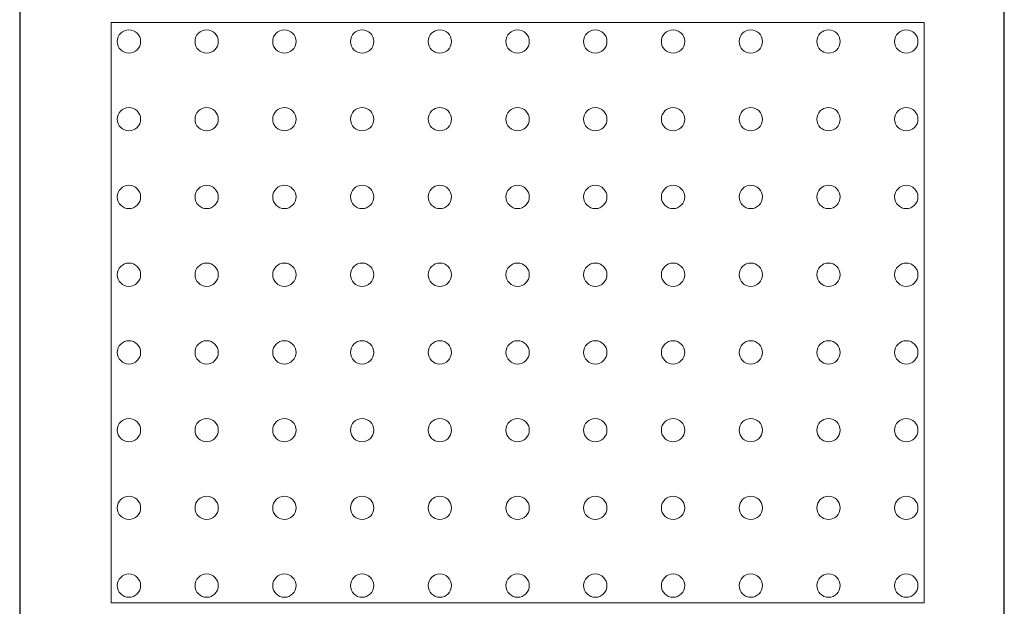
# Model space of a CAD drawing. Units: millimetres. Extents: x -1294 to -1104, y 2949 to 3219.
# Drawn here: x -1294 to -1104, y 3048 to 3161 of the extents above; entities that cross this region are included whole.
import ezdxf

# ---------------------------------------------------------------- set-up
doc = ezdxf.new("R2010")
doc.units = ezdxf.units.MM
doc.layers.add('konstrukcja', color=7, linetype='Continuous', lineweight=20)

# ---------------------------------------------------------------- blocks, each defined once
blk = doc.blocks.new('*U594')
at = {"layer": 'konstrukcja', "color": 252}
blk.add_circle((0, 0), 2.25, dxfattribs=at)
blk = doc.blocks.new('*U595')
at = {"layer": 'konstrukcja', "color": 0, "linetype": 'ByBlock', "lineweight": -2, "transparency": 16777216}
for p in [(0, 105), (15, 105), (30, 105), (45, 105), (60, 105), (75, 105), (90, 105), (105, 105), (120, 105), (135, 105), (150, 105), (0, 90), (15, 90), (30, 90), (45, 90), (60, 90), (75, 90), (90, 90), (105, 90), (120, 90), (135, 90), (150, 90), (0, 75), (15, 75), (30, 75), (45, 75), (60, 75), (75, 75), (90, 75), (105, 75), (120, 75), (135, 75), (150, 75), (0, 60), (15, 60), (30, 60), (45, 60), (60, 60), (75, 60), (90, 60), (105, 60), (120, 60), (135, 60), (150, 60), (0, 45), (15, 45), (30, 45), (45, 45), (60, 45), (75, 45), (90, 45), (105, 45), (120, 45), (135, 45), (150, 45), (0, 30), (15, 30), (30, 30), (45, 30), (60, 30), (75, 30), (90, 30), (105, 30), (120, 30), (135, 30), (150, 30), (0, 15), (15, 15), (30, 15), (45, 15), (60, 15), (75, 15), (90, 15), (105, 15), (120, 15), (135, 15), (150, 15), (0, 0), (15, 0), (30, 0), (45, 0), (60, 0), (75, 0), (90, 0), (105, 0), (120, 0), (135, 0), (150, 0)]:
    blk.add_blockref('*U594', p, dxfattribs=at)

msp = doc.modelspace()

# ---------------------------------------------------------------- linework, layer by layer
at = {"layer": 'Defpoints'}
msp.add_lwpolyline([(-1103.919, 2948.813), (-1103.919, 3218.813), (-1293.919, 3218.813), (-1293.919, 2948.813)], close=True, dxfattribs=at)
at = {"layer": 'konstrukcja', "color": 252}
msp.add_lwpolyline([(-1276.272, 3048.858), (-1119.366, 3048.858), (-1119.363, 3160.858), (-1276.269, 3160.858)], close=True, dxfattribs=at)

# ---------------------------------------------------------------- block references
msp.add_blockref('*U595', (-1272.84, 3052.192), dxfattribs=at)

doc.saveas('drawing.dxf')
